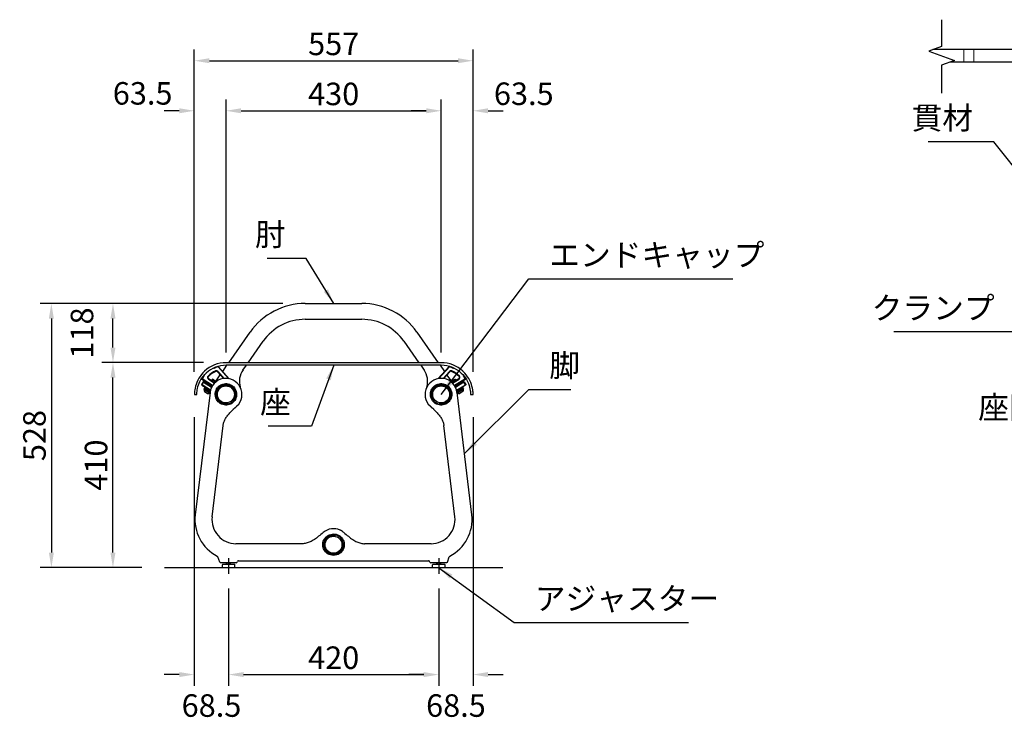
# Model space of a CAD drawing. Extents: x 0 to 6300, y 0 to 4455.
# Drawn here: x 2870 to 4837, y 1002 to 2402 of the extents above; entities that cross this region are included whole.
import ezdxf
from ezdxf.enums import TextEntityAlignment as Align

# ---------------------------------------------------------------- set-up
doc = ezdxf.new("R2010")
doc.units = 0
doc.header["$LTSCALE"] = 4.5
for name, pattern in [('CHAIN', [0.3543, 0.2362, -0.0295, 0.0591, -0.0295]), ('HIDDEN', [9.525, 6.35, -3.175]), ('HIDDEN2', [4.7625, 3.175, -1.5875])]:
    doc.linetypes.add(name, pattern=pattern)
doc.layers.get('0').update_dxf_attribs({"linetype": 'CONTINUOUS'})
doc.layers.get('DEFPOINTS').update_dxf_attribs({"linetype": 'CONTINUOUS'})
for name, color, linetype in [('P001', 131, 'CONTINUOUS'), ('P002', 181, 'CONTINUOUS'), ('P003', 231, 'CONTINUOUS'), ('P004', 41, 'CONTINUOUS'), ('P008', 241, 'CONTINUOUS'), ('P014', 61, 'CONTINUOUS'), ('P015', 111, 'CONTINUOUS'), ('P017', 211, 'CONTINUOUS'), ('P019', 71, 'CONTINUOUS'), ('P917', 215, 'CONTINUOUS'), ('P_1CENTER', 2, 'CONTINUOUS'), ('P_2DIM', 6, 'CONTINUOUS'), ('P_3TEXT', 60, 'CONTINUOUS'), ('P_7THICK', 7, 'CONTINUOUS')]:
    doc.layers.add(name, color=color, linetype=linetype)
doc.layers.add('P902（隠線）', color=135, linetype='HIDDEN', lineweight=5)
doc.styles.add('BIGFONT', font='simplex.shx', dxfattribs={"bigfont": 'bigfont.shx'})
doc.dimstyles.new('DIMBIGFONT$0', dxfattribs={"dimscale": 15, "dimtxt": 3, "dimasz": 2, "dimexe": 1.5, "dimexo": 3, "dimgap": 0.75, "dimtad": 1, "dimdec": 1, "dimdsep": 46, "dimtxsty": 'BIGFONT', "dimsah": 1, "dimcen": 0, "dimclrt": 230, "dimadec": 1, "dimazin": 2, "dimtfac": 0.6, "dimtdec": 1, "dimtofl": 0, "dimtmove": 2, "dimatfit": 3, "dimfxl": 0, "dimtvp": 1, "dimtolj": 1, "dimarcsym": 0})
doc.dimstyles.new('DIMBIGFONT$7', dxfattribs={"dimscale": 15, "dimtxt": 3, "dimasz": 2, "dimexe": 1.5, "dimexo": 3, "dimgap": 0.75, "dimtad": 1, "dimdec": 1, "dimdsep": 46, "dimtxsty": 'BIGFONT', "dimsah": 1, "dimcen": 0, "dimclrt": 230, "dimadec": 1, "dimazin": 2, "dimtfac": 0.6, "dimtdec": 1, "dimtofl": 0, "dimtmove": 0, "dimatfit": 3, "dimfxl": 0, "dimtvp": 1, "dimtolj": 1, "dimarcsym": 0})

# ---------------------------------------------------------------- blocks, each defined once
blk = doc.blocks.new('SENASI-ZA-SOKUMEN-02')
at = {"layer": 'P001'}
for p, q in [((215, 0), (-215, 0)), ((-240.4, -10.8), (-239.7, -11.6)), ((-232, -18.1), (-220.3, -31.6)), ((-231.2, -8.3), (-210.2, -31.6)), ((-219.1, -31.4), (-231.2, -17.5)), ((-230.2, -8), (-231, -7.7)), ((-208.6, -31.9), (-230.2, -8)), ((215, -5), (-215, -5)), ((230.2, -8), (208.8, -31.8)), ((210.4, -31.5), (231.2, -8.3)), ((231.2, -17.5), (219, -31.5)), ((220.2, -31.7), (232, -18.1)), ((231, -7.7), (230.2, -8)), ((239.7, -11.6), (240.4, -10.8)), ((-263.9, -32.3), (-263.7, -32.9)), ((-263.7, -32.9), (-242.5, -46.2)), ((-242, -45.4), (-263.2, -32.1)), ((-258.6, -26), (-259.3, -25.3)), ((-250.4, -33), (-238.1, -40.7)), ((-237.4, -40), (-249.9, -32.2)), ((249.9, -32.2), (236.9, -40.3)), ((237.7, -41), (250.4, -33)), ((263.2, -32.1), (241.4, -45.7)), ((242, -46.6), (263.7, -32.9)), ((259.3, -25.3), (258.6, -26)), ((263.7, -32.9), (263.9, -32.3)), ((-278.5, -63.5), (-273.5, -63.5)), ((273.5, -63.5), (278.5, -63.5))]:
    blk.add_line(p, q, dxfattribs=at)
for centre, radius, start, end in [((-215, -63.5), 63.5, 90, 132.8041), ((-215, -63.5), 58.5, 90, 132.8041), ((-215, -63.5), 51.5, 113.9197, 134.51), ((-215, -63.5), 50.5, 113.9197, 134.51), ((-215, -63.5), 57.5, 106.3865, 115.4389), ((-234.3, -20.1), 4, 40.9672, 113.9197), ((-234.3, -20.1), 3, 40.9672, 113.9197), ((215, -63.5), 63.5, 47.1959, 90), ((215, -63.5), 58.5, 47.1959, 90), ((215, -63.5), 57.5, 64.5611, 73.6135), ((234.3, -20.1), 4, 66.0803, 139.0328), ((234.3, -20.1), 3, 66.0803, 139.0328), ((215, -63.5), 50.5, 45.49, 66.0803), ((215, -63.5), 51.5, 45.49, 66.0803), ((-215, -63.5), 57.5, 139.3123, 146.9035), ((-248.3, -29.6), 4, 134.51, 237.9), ((-248.3, -29.6), 3, 134.51, 237.9), ((248.3, -29.6), 3, 302.1, 45.49), ((248.3, -29.6), 4, 302.1, 45.49), ((215, -63.5), 57.5, 33.0965, 40.6877)]:
    blk.add_arc(centre, radius, start, end, dxfattribs=at)
for points, knots in [([(-258.1, -16.9), (-262.7, -21.1), (-266.6, -26), (-269.6, -31), (-272.8, -36.5), (-275, -42.1), (-276.3, -47), (-277.7, -52.1), (-278.2, -56.3), (-278.4, -59.2), (-278.5, -62), (-278.5, -63.5), (-278.5, -63.5)], [-0.785398, -0.785398, -0.785398, -0.785398, -0.429936, -0.429936, -0.429936, -0.037167, -0.037167, -0.037167, 0.37604, 0.37604, 0.37604, 0.785398, 0.785398, 0.785398, 0.785398]), ([(278.5, -63.5), (278.5, -63.5), (278.5, -62), (278.4, -59.1), (278.2, -56.3), (277.7, -52), (276.3, -46.9), (275, -42.3), (273, -37), (270, -31.8), (267.1, -26.8), (263.3, -21.8), (258.9, -17.6), (258.6, -17.4), (258.4, -17.1), (258.1, -16.9)], [-0.785398, -0.785398, -0.785398, -0.785398, -0.374248, -0.374248, -0.374248, 0.039317, 0.039317, 0.039317, 0.412357, 0.412357, 0.412357, 0.766682, 0.766682, 0.766682, 0.785398, 0.785398, 0.785398, 0.785398]), ([(-273.5, -63.5), (-273.5, -63.5), (-273.5, -62.1), (-273.4, -59.3), (-273.2, -56.6), (-272.7, -52.5), (-271.3, -47.7), (-270.1, -43.3), (-268.1, -38.4), (-265.3, -33.6), (-262.5, -29), (-258.9, -24.5), (-254.8, -20.6)], [-0.785398, -0.785398, -0.785398, -0.785398, -0.366008, -0.366008, -0.366008, 0.05476, 0.05476, 0.05476, 0.430464, 0.430464, 0.430464, 0.785398, 0.785398, 0.785398, 0.785398]), ([(254.8, -20.6), (259, -24.5), (262.7, -29.1), (265.4, -33.8), (268.5, -39), (270.4, -44.3), (271.6, -48.8), (272.8, -53.5), (273.2, -57.4), (273.4, -59.9), (273.5, -62.3), (273.5, -63.5), (273.5, -63.5)], [-0.785398, -0.785398, -0.785398, -0.785398, -0.423072, -0.423072, -0.423072, -0.022436, -0.022436, -0.022436, 0.398196, 0.398196, 0.398196, 0.785398, 0.785398, 0.785398, 0.785398])]:
    blk.add_open_spline(points, degree=3, knots=knots, dxfattribs=at)
for points, degree in [([(-239.7, -11.6), (-239.6, -11.2), (-239.5, -10.8), (-239.4, -10.3)], 3), ([(-231.2, -8.3), (-231.1, -8), (-231, -7.7)], 2), ([(231, -7.7), (231.1, -8), (231.2, -8.3)], 2), ([(239.7, -11.6), (239.6, -11.2), (239.5, -10.8), (239.4, -10.3)], 3), ([(-263.9, -32.3), (-263.5, -32.2), (-263.2, -32.1)], 2), ([(-258.6, -26), (-259, -26), (-259.5, -26), (-259.9, -26)], 3), ([(258.6, -26), (259, -26), (259.5, -26), (259.9, -26)], 3), ([(263.2, -32.1), (263.5, -32.2), (263.9, -32.3)], 2)]:
    blk.add_open_spline(points, degree=degree, dxfattribs=at)
for points, weights in [([(-231, -7.7), (-231.4, -7.6), (-231.8, -7.5)], [1.00180077434, 1.00268376564, 1.00351684813]), ([(231.8, -7.5), (231.4, -7.6), (231, -7.7)], [1.00345837254, 1.00264000436, 1.00177170465]), ([(-264, -31.6), (-263.9, -31.9), (-263.9, -32.3)], [1.00259775681, 1.00198831784, 1.00134282942]), ([(263.9, -32.3), (263.9, -31.9), (264, -31.6)], [1.00132171232, 1.00195674311, 1.0025557126])]:
    blk.add_rational_spline(points, weights, degree=2, dxfattribs=at)
blk = doc.blocks.new('SENASI-HIJI-SOKUMEN-02')
at = {"layer": 'P003'}
for p, q in [((-56.4, 0), (56.4, 0)), ((-56.4, -31.7), (56.4, -31.7)), ((-209.4, -118.5), (-166.7, -57.4)), ((166.7, -57.4), (209.4, -118.5)), ((-170.7, -118.5), (-140.7, -75.6)), ((140.7, -75.6), (170.7, -118.5)), ((-221.5, -135.7), (-212.9, -123.5)), ((-180.9, -133), (-174.2, -123.5)), ((174.2, -123.5), (180.9, -133)), ((212.9, -123.5), (221.8, -136.2)), ((-237.3, -158.3), (-226.4, -142.6)), ((226.7, -143.1), (237.5, -158.6))]:
    blk.add_line(p, q, dxfattribs=at)
for centre, radius, start, end in [((-56.4, -134.7), 134.7, 90, 145), ((56.4, -134.7), 134.7, 35, 90), ((-56.4, -134.7), 103, 90, 145), ((56.4, -134.7), 103, 35, 90), ((-148.1, -155.9), 40, 145, 196.4019), ((148.1, -155.9), 40, 343.5981, 35)]:
    blk.add_arc(centre, radius, start, end, dxfattribs=at)
blk = doc.blocks.new('BUCH-SOKUMEN')
at = {"layer": 'P015'}
for p, q in [((3.2, -18.2), (3, -17.2)), ((3.4, -19.2), (3.2, -18.2)), ((13.4, -11.2), (14.2, -11.9)), ((14.2, -11.9), (14.9, -12.5))]:
    blk.add_line(p, q, dxfattribs=at)
for radius in [19.5, 18.5, 17.5]:
    blk.add_arc((0, 0), radius, 320, 280, dxfattribs=at)
blk = doc.blocks.new('CAP')
at = {"layer": 'P017'}
blk.add_circle((0, 0), 17, dxfattribs=at)
blk = doc.blocks.new('SENASI-KYAKU-SOKUMEN')
at = {"layer": 'P002'}
for p, q in [((-246.8, 304.3), (-276.4, 59.9)), ((276.4, 59.9), (246.8, 304.3)), ((-242.6, 55.8), (-220.5, 238.5)), ((242.6, 55.8), (220.5, 238.5)), ((-62.2, 2), (-194.9, 2)), ((194.9, 2), (62.2, 2)), ((-227.5, -34.7), (-231.3, -24.1)), ((-194.4, -36), (-225.6, -36)), ((-192.5, -34.7), (-192, -33.3)), ((-190.1, -32), (190.1, -32)), ((192.5, -34.7), (192, -33.3)), ((225.6, -36), (194.4, -36)), ((227.5, -34.7), (231.3, -24.1))]:
    blk.add_line(p, q, dxfattribs=at)
for centre, radius, start, end in [((-215, 300.5), 32, 313.5609, 173.1), ((215, 300.5), 32, 6.9, 226.4391), ((-194.9, 50), 82, 173.1, 242.9018), ((194.9, 50), 82, 297.0982, 6.9), ((-194.9, 50), 48, 173.1, 270), ((194.9, 50), 48, 270, 6.9), ((0, 0), 32, 65.9615, 129.5391), ((0, 0), 32, 50.4609, 54.0385), ((-233.2, -24.8), 2, 20, 62.9018), ((-225.6, -34), 2, 200, 270), ((-194.4, -34), 2, 270, 340), ((-190.1, -34), 2, 90, 160), ((190.1, -34), 2, 20, 90), ((194.4, -34), 2, 200, 270), ((225.6, -34), 2, 270, 340), ((233.2, -24.8), 2, 117.0982, 160)]:
    blk.add_arc(centre, radius, start, end, dxfattribs=at)
for points, knots in [([(-236.3, 303.1), (-236.8, 298.8), (-236, 294.3), (-232.2, 287.2), (-229.6, 284.3), (-223.4, 280.4), (-219.8, 279.2), (-212.4, 278.8), (-208.8, 279.6), (-202.3, 282.8), (-199.5, 285.2), (-195.4, 291.1), (-194.1, 294.6), (-193.3, 301.6), (-193.8, 305.2), (-196.4, 311.9), (-198.7, 314.9), (-204.1, 319.3), (-207.3, 320.8), (-214, 322.3), (-217.6, 322.1), (-223.9, 320.3), (-226.6, 318.8), (-231.4, 314.8), (-233.3, 312.1), (-235.5, 307.2), (-236, 305.2), (-236.3, 303.1)], [-3.141593, -3.141593, -3.141593, -3.141593, -2.538053, -2.538053, -2.017822, -2.017822, -1.500588, -1.500588, -0.988363, -0.988363, -0.491041, -0.491041, 0.010325, 0.010325, 0.500594, 0.500594, 1.008147, 1.008147, 1.484894, 1.484894, 1.975682, 1.975682, 2.397858, 2.397858, 2.850779, 2.850779, 3.141593, 3.141593, 3.141593, 3.141593]), ([(-234.4, 302.8), (-234.1, 304.7), (-233.7, 306.5), (-231.8, 310.8), (-230.1, 313.2), (-225.9, 316.9), (-223.5, 318.3), (-217.9, 320), (-214.6, 320.3), (-208.4, 319.1), (-205.5, 317.8), (-200.4, 313.8), (-198.3, 311.1), (-195.7, 304.9), (-195.3, 301.6), (-196, 295), (-197.2, 291.8), (-201.1, 286.4), (-203.7, 284.3), (-209.7, 281.4), (-213.1, 280.8), (-219.8, 281.3), (-223.1, 282.4), (-228.6, 286.2), (-230.9, 288.7), (-234.1, 295.1), (-234.8, 299), (-234.4, 302.8)], [-3.141593, -3.141593, -3.141593, -3.141593, -2.850779, -2.850779, -2.397858, -2.397858, -1.975682, -1.975682, -1.484894, -1.484894, -1.008147, -1.008147, -0.500594, -0.500594, -0.010325, -0.010325, 0.491041, 0.491041, 0.988363, 0.988363, 1.500588, 1.500588, 2.017822, 2.017822, 2.538053, 2.538053, 3.141593, 3.141593, 3.141593, 3.141593]), ([(193.7, 297.9), (194, 295.7), (194.6, 293.6), (196.4, 289.6), (197.6, 287.7), (201.6, 283.3), (204.8, 281.2), (211.9, 278.9), (215.7, 278.7), (222.9, 280.2), (226.3, 281.9), (231.8, 286.6), (233.9, 289.7), (236.4, 296.5), (236.7, 300.2), (235.6, 307.3), (234.2, 310.7), (229.9, 316.4), (227, 318.7), (220.6, 321.5), (217.1, 322.2), (210.3, 321.8), (206.9, 320.7), (201.4, 317.4), (199.2, 315.3), (195.6, 310.2), (194.4, 307.2), (193.5, 302), (193.5, 300), (193.7, 297.9)], [-3.141593, -3.141593, -3.141593, -3.141593, -2.834679, -2.834679, -2.527764, -2.527764, -2.006101, -2.006101, -1.488546, -1.488546, -0.973543, -0.973543, -0.471747, -0.471747, 0.033006, 0.033006, 0.52663, 0.52663, 1.032866, 1.032866, 1.507583, 1.507583, 1.994836, 1.994836, 2.4105, 2.4105, 2.857716, 2.857716, 3.141593, 3.141593, 3.141593, 3.141593]), ([(195.6, 298.2), (195.4, 300), (195.5, 301.9), (196.3, 306.7), (197.5, 309.6), (200.8, 314.2), (202.9, 316), (208.1, 319), (211.2, 319.9), (217.5, 320.1), (220.5, 319.4), (226.2, 316.8), (228.8, 314.6), (232.6, 309.5), (233.8, 306.6), (234.8, 300.3), (234.5, 297), (232.3, 291), (230.5, 288.2), (225.7, 283.9), (222.7, 282.3), (216.1, 280.7), (212.6, 280.8), (206.1, 282.8), (203.1, 284.7), (199.3, 288.7), (198.2, 290.4), (196.5, 294.1), (195.9, 296.1), (195.6, 298.2)], [-3.141593, -3.141593, -3.141593, -3.141593, -2.857716, -2.857716, -2.4105, -2.4105, -1.994836, -1.994836, -1.507583, -1.507583, -1.032866, -1.032866, -0.52663, -0.52663, -0.033006, -0.033006, 0.471747, 0.471747, 0.973543, 0.973543, 1.488546, 1.488546, 2.006101, 2.006101, 2.527764, 2.527764, 2.834679, 2.834679, 3.141593, 3.141593, 3.141593, 3.141593]), ([(-196.1, 274.4), (-195.9, 274.6), (-195.7, 274.8), (-195.3, 275.1), (-195.1, 275.3), (-194.6, 275.7), (-194.4, 275.9), (-194, 276.3), (-193.8, 276.5), (-193.4, 276.9), (-193.2, 277.1), (-192.9, 277.3)], [5.8199295, 5.8199295, 5.8199295, 5.8199295, 5.9016203, 5.9016203, 5.983311, 5.983311, 6.0650018, 6.0650018, 6.1466925, 6.1466925, 6.2283833, 6.2283833, 6.2283833, 6.2283833]), ([(192.9, 277.3), (193.2, 277.1), (193.4, 276.9), (193.8, 276.5), (194, 276.3), (194.4, 275.9), (194.6, 275.7), (195.1, 275.3), (195.3, 275.1), (195.7, 274.8), (195.9, 274.6), (196.1, 274.4)], [-0.0022579, -0.0022579, -0.0022579, -0.0022579, 0.0794329, 0.0794329, 0.1611236, 0.1611236, 0.2428144, 0.2428144, 0.3245051, 0.3245051, 0.4061959, 0.4061959, 0.4061959, 0.4061959]), ([(-220.5, 238.5), (-220.3, 240.5), (-219.8, 242.6), (-218.4, 246.7), (-217.6, 248.8), (-215.3, 252.9), (-214, 255), (-210.9, 259.2), (-209.2, 261.3), (-205.4, 265.4), (-203.3, 267.5), (-201.1, 269.7)], [0, 0, 0, 0, 1.021962, 1.021962, 2.043924, 2.043924, 3.065885, 3.065885, 4.087847, 4.087847, 5.109809, 5.109809, 5.109809, 5.109809]), ([(-201.1, 269.7), (-201.1, 269.7), (-201.1, 269.7), (-201.1, 269.7), (-201, 269.8), (-200.8, 270), (-200.6, 270.2), (-200.2, 270.7), (-200, 271), (-199.7, 271.3)], [-0.3915081, -0.3915081, -0.3915081, -0.3915081, -0.3893768, -0.3893768, -0.264851, -0.264851, -0.1320309, -0.1320309, 0, 0, 0, 0]), ([(-199.7, 271.3), (-199.5, 271.6), (-199.2, 271.8), (-198.6, 272.4), (-198.3, 272.7), (-197.6, 273.2), (-197.3, 273.5), (-196.9, 273.8), (-196.7, 274), (-196.5, 274.1), (-196.5, 274.1), (-196.5, 274.1), (-196.4, 274.1)], [-0.4783866, -0.4783866, -0.4783866, -0.4783866, -0.3608443, -0.3608443, -0.234197, -0.234197, -0.1003293, -0.1003293, 0, 0, 0, 0.0235964, 0.0235964, 0.0235964, 0.0235964]), ([(-196.4, 274.1), (-196.3, 274.2), (-196.2, 274.3), (-196.1, 274.4), (-196.1, 274.4), (-196.1, 274.4)], [-0.3388853, -0.3388853, -0.3388853, -0.3388853, -0.229598, -0.229598, -0.1694109, -0.1694109, -0.1694109, -0.1694109]), ([(196.1, 274.4), (196.1, 274.4), (196.1, 274.4), (196.2, 274.3), (196.3, 274.2), (196.4, 274.1)], [-0.1694911, -0.1694911, -0.1694911, -0.1694911, -0.1039523, -0.1039523, 0, 0, 0, 0]), ([(196.4, 274.1), (196.5, 274.1), (196.6, 274), (196.9, 273.8), (197.1, 273.6), (197.7, 273.2), (198, 272.9), (198.7, 272.3), (199, 272), (199.5, 271.6), (199.6, 271.4), (199.7, 271.3)], [0.6528332, 0.6528332, 0.6528332, 0.6528332, 0.715254, 0.715254, 0.8261034, 0.8261034, 0.9597429, 0.9597429, 1.0971017, 1.0971017, 1.1556662, 1.1556662, 1.1556662, 1.1556662]), ([(199.7, 271.3), (199.9, 271), (200.1, 270.8), (200.5, 270.4), (200.6, 270.2), (200.9, 269.9), (201, 269.8), (201, 269.7), (201.1, 269.7), (201.1, 269.7)], [-0.7826649, -0.7826649, -0.7826649, -0.7826649, -0.6719271, -0.6719271, -0.5678545, -0.5678545, -0.4453598, -0.4453598, -0.3913907, -0.3913907, -0.3913907, -0.3913907]), ([(201.1, 269.7), (203.3, 267.5), (205.4, 265.4), (209.2, 261.3), (210.9, 259.2), (214, 255), (215.3, 252.9), (217.5, 248.8), (218.4, 246.7), (219.8, 242.6), (220.3, 240.5), (220.5, 238.5)], [1.116316, 1.116316, 1.116316, 1.116316, 2.138615, 2.138615, 3.160913, 3.160913, 4.183211, 4.183211, 5.20551, 5.20551, 6.227808, 6.227808, 6.227808, 6.227808]), ([(-20.4, 24.7), (-23.9, 21.8), (-26.9, 19.2), (-32.7, 14.4), (-35.5, 12.3), (-41.1, 8.6), (-43.8, 7), (-49.2, 4.5), (-51.9, 3.6), (-57.2, 2.3), (-59.7, 2), (-62.2, 2)], [-0.002258, -0.002258, -0.002258, -0.002258, 1.243755, 1.243755, 2.489768, 2.489768, 3.735782, 3.735782, 4.981795, 4.981795, 6.227808, 6.227808, 6.227808, 6.227808]), ([(0, -21.4), (4.3, -21.4), (8.7, -20.1), (15.3, -15.5), (17.8, -12.6), (21, -5.9), (21.7, -2.2), (21.2, 5.1), (20, 8.7), (16, 14.7), (13.3, 17.2), (7, 20.6), (3.4, 21.5), (-3.7, 21.4), (-7.3, 20.5), (-13.5, 17), (-16.3, 14.5), (-20, 8.5), (-21.1, 5.2), (-21.7, -1.7), (-21.1, -5.2), (-18.6, -11.2), (-16.8, -13.7), (-12.2, -18), (-9.3, -19.6), (-4.2, -21.1), (-2.1, -21.4), (0, -21.4)], [-3.141593, -3.141593, -3.141593, -3.141593, -2.538053, -2.538053, -2.017822, -2.017822, -1.500588, -1.500588, -0.988363, -0.988363, -0.491041, -0.491041, 0.010325, 0.010325, 0.500594, 0.500594, 1.008147, 1.008147, 1.484894, 1.484894, 1.975682, 1.975682, 2.397858, 2.397858, 2.850779, 2.850779, 3.141593, 3.141593, 3.141593, 3.141593]), ([(18.8, 25.9), (18.8, 25.9), (18.8, 25.9), (18.8, 25.9), (18.7, 26), (18.5, 26.1), (18.3, 26.3), (17.9, 26.5), (17.6, 26.7), (17.2, 27), (17, 27.1), (16.7, 27.3), (16.5, 27.4), (16.3, 27.5), (16.2, 27.6), (16, 27.7), (15.9, 27.7), (15.7, 27.9), (15.6, 27.9), (15.2, 28.1), (15, 28.2), (14.5, 28.5), (14.2, 28.7), (13.6, 28.9), (13.4, 29), (13.1, 29.2), (13, 29.2), (13, 29.2)], [-1.570271, -1.570271, -1.570271, -1.570271, -1.560096, -1.560096, -1.436694, -1.436694, -1.321119, -1.321119, -1.214476, -1.214476, -1.148444, -1.148444, -1.092363, -1.092363, -1.056721, -1.056721, -1.024381, -1.024381, -0.983842, -0.983842, -0.907785, -0.907785, -0.782569, -0.782569, -0.65246, -0.65246, -0.523367, -0.523367, -0.523367, -0.523367]), ([(20.4, 24.7), (23.9, 21.8), (26.9, 19.2), (32.7, 14.4), (35.5, 12.3), (41.1, 8.6), (43.8, 7), (49.2, 4.5), (51.9, 3.6), (57.2, 2.3), (59.7, 2), (62.2, 2)], [-0.002258, -0.002258, -0.002258, -0.002258, 1.243755, 1.243755, 2.489768, 2.489768, 3.735782, 3.735782, 4.981795, 4.981795, 6.227808, 6.227808, 6.227808, 6.227808]), ([(0, -19.5), (-1.8, -19.5), (-3.7, -19.2), (-8.2, -17.9), (-10.8, -16.5), (-15, -12.8), (-16.6, -10.6), (-19.1, -5.2), (-19.7, -2), (-19.3, 4.3), (-18.3, 7.4), (-15, 12.9), (-12.5, 15.3), (-6.7, 18.6), (-3.5, 19.5), (3.1, 19.5), (6.5, 18.7), (12.3, 15.5), (14.8, 13.2), (18.3, 7.5), (19.3, 4.2), (19.6, -2.5), (18.9, -5.9), (15.9, -11.8), (13.6, -14.4), (7.6, -18.3), (3.8, -19.5), (0, -19.5)], [-3.141593, -3.141593, -3.141593, -3.141593, -2.850779, -2.850779, -2.397858, -2.397858, -1.975682, -1.975682, -1.484894, -1.484894, -1.008147, -1.008147, -0.500594, -0.500594, -0.010325, -0.010325, 0.491041, 0.491041, 0.988363, 0.988363, 1.500588, 1.500588, 2.017822, 2.017822, 2.538053, 2.538053, 3.141593, 3.141593, 3.141593, 3.141593])]:
    blk.add_open_spline(points, degree=3, knots=knots, dxfattribs=at)
blk = doc.blocks.new('A$C353F4F95')
at = {"layer": 'P001'}
for p, q in [((-0.43, 66.23), (-60.78, 66.23)), ((-0.43, 61.23), (-53.91, 61.23)), ((14.8, 58.27), (-20.81, 18.74)), ((15.62, 58.52), (14.8, 58.27)), ((3.02, 32.51), (16.57, 48.11)), ((16.19, 13.15), (48.28, 33.28)), ((34.47, 34.06), (18.03, 23.75)), ((48.28, 33.28), (48.44, 33.97)), ((58.07, 2.73), (63.07, 2.73)), ((-24.48, -0.78), (-20.85, -0.27))]:
    blk.add_line(p, q, dxfattribs=at)
for centre, radius, start, end in [((-0.43, 2.73), 63.5, 47.1959, 90), ((-0.43, 2.73), 58.5, 47.1959, 90), ((18.83, 46.15), 3, 66.0803, 139.0328), ((-0.43, 2.73), 50.5, 45.49, 66.0803), ((32.87, 36.6), 3, 302.1, 45.49), ((5.29, 30.55), 3, 139.0328, 260.1804), ((0, 0), 28, 57.9895, 80.1804), ((16.43, 26.29), 3, 237.9895, 302.1), ((0, 0), 20, 41.793, 178.0367), ((0, 0), 28, 137.998, 174.9824), ((15.66, 14), 1, 221.793, 302.1), ((-24.9, 2.19), 3, 174.9824, 278.0328), ((-20.99, 0.72), 1, 278.0328, 358.0367)]:
    blk.add_arc(centre, radius, start, end, dxfattribs=at)
for points, weights in [([(16.41, 58.75), (16.01, 58.63), (15.62, 58.52)], [1.00345837254, 1.00264000436, 1.00177170465]), ([(48.44, 33.97), (48.51, 34.31), (48.59, 34.65)], [1.00132171232, 1.00195674311, 1.0025557126])]:
    blk.add_rational_spline(points, weights, degree=2, dxfattribs=at)
for points, knots in [([(63.07, 2.73), (63.07, 2.73), (63.12, 4.22), (62.92, 7.08), (62.73, 9.96), (62.25, 14.22), (60.86, 19.33), (59.61, 23.94), (57.6, 29.23), (54.57, 34.47), (51.69, 39.45), (47.9, 44.38), (43.43, 48.64), (43.2, 48.87), (42.96, 49.09), (42.72, 49.31)], [-0.785398, -0.785398, -0.785398, -0.785398, -0.374248, -0.374248, -0.374248, 0.039317, 0.039317, 0.039317, 0.412357, 0.412357, 0.412357, 0.766682, 0.766682, 0.766682, 0.785398, 0.785398, 0.785398, 0.785398]), ([(39.32, 45.65), (43.59, 41.69), (47.24, 37.08), (50, 32.39), (53.05, 27.2), (55.02, 21.95), (56.19, 17.45), (57.42, 12.73), (57.81, 8.84), (57.96, 6.29), (58.11, 3.95), (58.07, 2.73), (58.07, 2.73)], [-0.785398, -0.785398, -0.785398, -0.785398, -0.423072, -0.423072, -0.423072, -0.022436, -0.022436, -0.022436, 0.398196, 0.398196, 0.398196, 0.785398, 0.785398, 0.785398, 0.785398])]:
    blk.add_open_spline(points, degree=3, knots=knots, dxfattribs=at)
at = {"layer": 'P902（隠線）', "linetype": 'HIDDEN2', "ltscale": 0.5}
for p, q in [((-48.43, 66.23), (-48.43, 61.23)), ((-44.43, 66.23), (-44.43, 61.23)), ((-22.43, 66.23), (-22.43, 61.23)), ((-18.43, 66.23), (-18.43, 61.23)), ((28.56, 30.35), (32.81, 23.58)), ((22.93, 26.82), (27.18, 20.04))]:
    blk.add_line(p, q, dxfattribs=at)
at = {"layer": 'P_1CENTER', "linetype": 'Continuous'}
blk.add_lwpolyline([(-57.34, 78.19), (-57.34, 67.48), (-62.5, 65.6), (-52.19, 61.85), (-57.34, 59.98), (-57.34, 48.79)], dxfattribs=at)
blk = doc.blocks.new('*D23')
at = {"layer": 'DEFPOINTS', "color": 0}
for p in [(3056, 1717.2), (3281.8, 1717.2), (3158.7, 1307.2)]:
    blk.add_point(p, dxfattribs=at)
at = {"layer": 'P_2DIM', "color": 0, "lineweight": -2}
for p, q in [((3236.8, 1717.2), (3033.5, 1717.2)), ((3056, 1337.2), (3056, 1687.2)), ((3113.7, 1307.2), (3033.5, 1307.2))]:
    blk.add_line(p, q, dxfattribs=at)
at = {"layer": 'P_2DIM', "color": 0}
for points in [[(3051, 1687.2), (3061, 1687.2), (3056, 1717.2)], [(3051, 1337.2), (3061, 1337.2), (3056, 1307.2)]]:
    blk.add_solid(points, dxfattribs=at)
at = {"layer": 'P_2DIM', "color": 230, "insert": (3022.2, 1512.2), "char_height": 45, "attachment_point": 5, "rotation": 90, "style": 'BIGFONT'}
blk.add_mtext('\\A1;410', dxfattribs=at)
blk = doc.blocks.new('*D24')
at = {"layer": 'DEFPOINTS', "color": 0}
for p in [(3440.4, 1835.2), (2932.9, 1307.2), (3158.7, 1307.2)]:
    blk.add_point(p, dxfattribs=at)
at = {"layer": 'P_2DIM', "color": 0, "lineweight": -2}
for p, q in [((3395.4, 1835.2), (2910.4, 1835.2)), ((2932.9, 1805.2), (2932.9, 1337.2)), ((3113.7, 1307.2), (2910.4, 1307.2))]:
    blk.add_line(p, q, dxfattribs=at)
at = {"layer": 'P_2DIM', "color": 0}
for points in [[(2927.9, 1805.2), (2937.9, 1805.2), (2932.9, 1835.2)], [(2927.9, 1337.2), (2937.9, 1337.2), (2932.9, 1307.2)]]:
    blk.add_solid(points, dxfattribs=at)
at = {"layer": 'P_2DIM', "color": 230, "insert": (2899.1, 1571.2), "char_height": 45, "attachment_point": 5, "rotation": 90, "style": 'BIGFONT'}
blk.add_mtext('\\A1;528', dxfattribs=at)
blk = doc.blocks.new('*D25')
at = {"layer": 'DEFPOINTS', "color": 0}
for p in [(3056, 1835.2), (3440.4, 1835.2), (3281.8, 1717.2)]:
    blk.add_point(p, dxfattribs=at)
at = {"layer": 'P_2DIM', "color": 0, "lineweight": -2}
for p, q in [((3395.4, 1835.2), (3033.5, 1835.2)), ((3056, 1747.2), (3056, 1805.2)), ((3236.8, 1717.2), (3033.5, 1717.2))]:
    blk.add_line(p, q, dxfattribs=at)
at = {"layer": 'P_2DIM', "color": 0}
for points in [[(3051, 1805.2), (3061, 1805.2), (3056, 1835.2)], [(3051, 1747.2), (3061, 1747.2), (3056, 1717.2)]]:
    blk.add_solid(points, dxfattribs=at)
at = {"layer": 'P_2DIM', "color": 230, "insert": (2994.1, 1776.2), "char_height": 45, "attachment_point": 5, "rotation": 90, "style": 'BIGFONT'}
blk.add_mtext('\\A1;118', dxfattribs=at)
blk = doc.blocks.new('*D27')
at = {"layer": 'DEFPOINTS', "color": 0}
for p in [(3287.1, 1310.5), (3707.1, 1310.5), (3707.1, 1093.5)]:
    blk.add_point(p, dxfattribs=at)
at = {"layer": 'P_2DIM', "color": 0, "lineweight": -2}
for p, q in [((3287.1, 1265.5), (3287.1, 1071)), ((3707.1, 1265.5), (3707.1, 1071)), ((3317.1, 1093.5), (3677.1, 1093.5))]:
    blk.add_line(p, q, dxfattribs=at)
at = {"layer": 'P_2DIM', "color": 0}
for points in [[(3317.1, 1098.5), (3317.1, 1088.5), (3287.1, 1093.5)], [(3677.1, 1098.5), (3677.1, 1088.5), (3707.1, 1093.5)]]:
    blk.add_solid(points, dxfattribs=at)
at = {"layer": 'P_2DIM', "color": 230, "insert": (3497.1, 1127.2), "char_height": 45, "attachment_point": 5, "style": 'BIGFONT'}
blk.add_mtext('\\A1;420', dxfattribs=at)
blk = doc.blocks.new('*D28')
at = {"layer": 'DEFPOINTS', "color": 0}
for p in [(3218.6, 1653.3), (3287.1, 1310.5), (3287.1, 1093.5)]:
    blk.add_point(p, dxfattribs=at)
at = {"layer": 'P_2DIM', "color": 0, "lineweight": -2}
for p, q in [((3218.6, 1608.3), (3218.6, 1071)), ((3287.1, 1265.5), (3287.1, 1071)), ((3188.6, 1093.5), (3158.6, 1093.5)), ((3317.1, 1093.5), (3347.1, 1093.5))]:
    blk.add_line(p, q, dxfattribs=at)
at = {"layer": 'P_2DIM', "color": 0}
for points in [[(3188.6, 1098.5), (3188.6, 1088.5), (3218.6, 1093.5)], [(3317.1, 1098.5), (3317.1, 1088.5), (3287.1, 1093.5)]]:
    blk.add_solid(points, dxfattribs=at)
at = {"layer": 'P_2DIM', "color": 230, "insert": (3252.9, 1031.6), "char_height": 45, "attachment_point": 5, "style": 'BIGFONT'}
blk.add_mtext('\\A1;68.5', dxfattribs=at)
blk = doc.blocks.new('*D29')
at = {"layer": 'DEFPOINTS', "color": 0}
for p in [(3775.6, 1653.3), (3707.1, 1310.5), (3775.6, 1093.5)]:
    blk.add_point(p, dxfattribs=at)
at = {"layer": 'P_2DIM', "color": 0, "lineweight": -2}
for p, q in [((3775.6, 1608.3), (3775.6, 1071)), ((3707.1, 1265.5), (3707.1, 1071)), ((3677.1, 1093.5), (3647.1, 1093.5)), ((3805.6, 1093.5), (3835.6, 1093.5))]:
    blk.add_line(p, q, dxfattribs=at)
at = {"layer": 'P_2DIM', "color": 0}
for points in [[(3677.1, 1098.5), (3677.1, 1088.5), (3707.1, 1093.5)], [(3805.6, 1098.5), (3805.6, 1088.5), (3775.6, 1093.5)]]:
    blk.add_solid(points, dxfattribs=at)
at = {"layer": 'P_2DIM', "color": 230, "insert": (3741.4, 1031.6), "char_height": 45, "attachment_point": 5, "style": 'BIGFONT'}
blk.add_mtext('\\A1;68.5', dxfattribs=at)
blk = doc.blocks.new('*D30')
at = {"layer": 'DEFPOINTS', "color": 0}
for p in [(3775.6, 2320.4), (3218.6, 1653.3), (3775.6, 1653.3)]:
    blk.add_point(p, dxfattribs=at)
at = {"layer": 'P_2DIM', "color": 0, "lineweight": -2}
for p, q in [((3218.6, 1698.3), (3218.6, 2342.9)), ((3775.6, 1698.3), (3775.6, 2342.9)), ((3248.6, 2320.4), (3745.6, 2320.4))]:
    blk.add_line(p, q, dxfattribs=at)
at = {"layer": 'P_2DIM', "color": 0}
for points in [[(3248.6, 2325.4), (3248.6, 2315.4), (3218.6, 2320.4)], [(3745.6, 2325.4), (3745.6, 2315.4), (3775.6, 2320.4)]]:
    blk.add_solid(points, dxfattribs=at)
at = {"layer": 'P_2DIM', "color": 230, "insert": (3497.1, 2354.1), "char_height": 45, "attachment_point": 5, "style": 'BIGFONT'}
blk.add_mtext('\\A1;557', dxfattribs=at)
blk = doc.blocks.new('*D31')
at = {"layer": 'DEFPOINTS', "color": 0}
for p in [(3712.1, 2220.4), (3282.1, 1692.2), (3712.1, 1692.2)]:
    blk.add_point(p, dxfattribs=at)
at = {"layer": 'P_2DIM', "color": 0, "lineweight": -2}
for p, q in [((3282.1, 1737.2), (3282.1, 2242.9)), ((3712.1, 1737.2), (3712.1, 2242.9)), ((3312.1, 2220.4), (3682.1, 2220.4))]:
    blk.add_line(p, q, dxfattribs=at)
at = {"layer": 'P_2DIM', "color": 0}
for points in [[(3312.1, 2225.4), (3312.1, 2215.4), (3282.1, 2220.4)], [(3682.1, 2225.4), (3682.1, 2215.4), (3712.1, 2220.4)]]:
    blk.add_solid(points, dxfattribs=at)
at = {"layer": 'P_2DIM', "color": 230, "insert": (3497.1, 2254.1), "char_height": 45, "attachment_point": 5, "style": 'BIGFONT'}
blk.add_mtext('\\A1;430', dxfattribs=at)
blk = doc.blocks.new('AJASUTA-')
at = {"layer": 'P014'}
for p, q in [((-12.5, 1), (-12.5, 5.8)), ((-11.5, 6.8), (11.5, 6.8)), ((11.5, 0), (-11.5, 0)), ((12.5, 1), (12.5, 5.8))]:
    blk.add_line(p, q, dxfattribs=at)
at = {"layer": 'P014', "ltscale": 0.050259}
blk.add_line((-4, 6.8), (-4, 10), dxfattribs=at)
at = {"layer": 'P014', "ltscale": 0.0619}
blk.add_line((-3.256, 10), (-3.256, 6.8), dxfattribs=at)
at = {"layer": 'P014', "ltscale": 0.052238}
blk.add_line((3.256, 6.8), (3.256, 10), dxfattribs=at)
at = {"layer": 'P014', "ltscale": 0.051215}
blk.add_line((4, 6.8), (4, 10), dxfattribs=at)
at = {"layer": 'P014'}
for centre, start, end in [((-11.5, 5.8), 90, 180), ((-11.5, 1), 180, 270), ((11.5, 5.8), 0, 90), ((11.5, 1), 270, 0)]:
    blk.add_arc(centre, 1, start, end, dxfattribs=at)
blk = doc.blocks.new('*D32')
at = {"layer": 'DEFPOINTS', "color": 0}
for p in [(3775.6, 2220.4), (3712.1, 1692.2), (3775.6, 1653.3)]:
    blk.add_point(p, dxfattribs=at)
at = {"layer": 'P_2DIM', "color": 0, "lineweight": -2}
for p, q in [((3712.1, 1737.2), (3712.1, 2242.9)), ((3775.6, 1698.3), (3775.6, 2242.9)), ((3682.1, 2220.4), (3652.1, 2220.4)), ((3805.6, 2220.4), (3835.6, 2220.4))]:
    blk.add_line(p, q, dxfattribs=at)
at = {"layer": 'P_2DIM', "color": 0}
for points in [[(3682.1, 2225.4), (3682.1, 2215.4), (3712.1, 2220.4)], [(3805.6, 2225.4), (3805.6, 2215.4), (3775.6, 2220.4)]]:
    blk.add_solid(points, dxfattribs=at)
at = {"layer": 'P_2DIM', "color": 230, "insert": (3877, 2254.4), "char_height": 45, "attachment_point": 5, "style": 'BIGFONT'}
blk.add_mtext('\\A1;63.5', dxfattribs=at)
blk = doc.blocks.new('*D33')
at = {"layer": 'DEFPOINTS', "color": 0}
for p in [(3282.1, 2220.4), (3282.1, 1692.2), (3218.6, 1653.3)]:
    blk.add_point(p, dxfattribs=at)
at = {"layer": 'P_2DIM', "color": 0, "lineweight": -2}
for p, q in [((3218.6, 1698.3), (3218.6, 2242.9)), ((3282.1, 1737.2), (3282.1, 2242.9)), ((3188.6, 2220.4), (3158.6, 2220.4)), ((3312.1, 2220.4), (3342.1, 2220.4))]:
    blk.add_line(p, q, dxfattribs=at)
at = {"layer": 'P_2DIM', "color": 0}
for points in [[(3188.6, 2225.4), (3188.6, 2215.4), (3218.6, 2220.4)], [(3312.1, 2225.4), (3312.1, 2215.4), (3282.1, 2220.4)]]:
    blk.add_solid(points, dxfattribs=at)
at = {"layer": 'P_2DIM', "color": 230, "insert": (3115.3, 2255.2), "char_height": 45, "attachment_point": 5, "style": 'BIGFONT'}
blk.add_mtext('\\A1;63.5', dxfattribs=at)

msp = doc.modelspace()

# ---------------------------------------------------------------- linework, layer by layer
at = {"layer": 'P004'}
for p, q in [((3236.32, 1678.4), (3233.13, 1673.31)), ((3233.13, 1673.31), (3233.29, 1672.62)), ((3233.29, 1672.62), (3233.98, 1672.78)), ((3233.29, 1672.62), (3233.45, 1671.94)), ((3233.98, 1672.78), (3237.16, 1677.87)), ((3250.94, 1662.16), (3233.98, 1672.78)), ((3237, 1678.56), (3236.32, 1678.4)), ((3237.69, 1678.71), (3237, 1678.56)), ((3237.16, 1677.87), (3237, 1678.56)), ((3237.16, 1677.87), (3253.14, 1667.86)), ((3253.6, 1668.75), (3237.69, 1678.71)), ((3740.11, 1668.4), (3756.58, 1678.71)), ((3757.11, 1677.87), (3740.56, 1667.5)), ((3742.69, 1661.75), (3760.29, 1672.78)), ((3756.58, 1678.71), (3757.27, 1678.56)), ((3757.11, 1677.87), (3757.27, 1678.56)), ((3760.29, 1672.78), (3757.11, 1677.87)), ((3757.27, 1678.56), (3757.96, 1678.4)), ((3757.96, 1678.4), (3761.14, 1673.31)), ((3760.98, 1672.62), (3760.29, 1672.78)), ((3760.98, 1672.62), (3760.82, 1671.94)), ((3761.14, 1673.31), (3760.98, 1672.62)), ((3233.45, 1671.94), (3250.67, 1661.14)), ((3760.82, 1671.94), (3742.94, 1660.73))]:
    msp.add_line(p, q, dxfattribs=at)
at = {"layer": 'P019'}
for p, q in [((3249.02, 1674.05), (3247.92, 1672.31)), ((3255.07, 1683.65), (3253.28, 1680.82)), ((3260.73, 1679.14), (3253.97, 1683.4)), ((3260.48, 1680.24), (3258.71, 1677.42)), ((3733.54, 1679.14), (3740.31, 1683.4)), ((3733.79, 1680.24), (3735.56, 1677.42)), ((3739.2, 1683.65), (3740.99, 1680.82)), ((3745.25, 1674.05), (3746.35, 1672.31)), ((3237.96, 1663.62), (3238.53, 1664.52)), ((3237.96, 1663.62), (3249.81, 1656.16)), ((3238.53, 1664.52), (3249.98, 1657.31)), ((3239.01, 1659.02), (3245.21, 1655.11)), ((3244.45, 1660.79), (3244.54, 1663.1)), ((3245.52, 1662.48), (3245.43, 1660.18)), ((3249.81, 1656.16), (3249.85, 1656.22)), ((3254.44, 1670.65), (3253.35, 1668.91)), ((3739.83, 1670.65), (3740.92, 1668.91)), ((3755.74, 1664.52), (3743.89, 1657.06)), ((3744.46, 1656.16), (3743.89, 1657.06)), ((3756.31, 1663.62), (3744.46, 1656.16)), ((3748.75, 1662.48), (3748.84, 1660.18)), ((3755.26, 1659.02), (3749.06, 1655.11)), ((3749.82, 1660.79), (3749.73, 1663.1)), ((3756.31, 1663.62), (3755.74, 1664.52))]:
    msp.add_line(p, q, dxfattribs=at)
for points in [[(3248.34, 1674.47), (3247.25, 1672.73)], [(3259.38, 1676.99), (3260.73, 1679.14), (3260.48, 1680.24), (3255.07, 1683.65), (3253.97, 1683.4), (3252.61, 1681.24)], [(3734.89, 1676.99), (3733.54, 1679.14), (3733.79, 1680.24), (3739.2, 1683.65), (3740.31, 1683.4), (3741.66, 1681.24)], [(3745.93, 1674.47), (3747.02, 1672.73)], [(3250.31, 1659.47), (3239, 1666.59), (3237.94, 1664.89), (3249.98, 1657.31)], [(3250.67, 1661.13), (3239.81, 1667.97), (3238.96, 1666.61), (3250.31, 1659.47)], [(3740.25, 1668.48), (3739.15, 1670.22)], [(3742.95, 1660.72), (3754.46, 1667.97), (3755.31, 1666.61), (3743.28, 1659.04)], [(3743.28, 1659.04), (3755.27, 1666.59), (3756.33, 1664.89), (3743.59, 1656.87)]]:
    msp.add_lwpolyline(points, dxfattribs=at)
for centre, start, end in [((3243.99, 1662.57), 170.1519, 215.44527), ((3246.26, 1661.14), 260.15189, 305.44526), ((3748.01, 1661.14), 234.55474, 279.84811), ((3750.28, 1662.57), 324.55473, 9.8481)]:
    msp.add_arc(centre, 6.12, start, end, dxfattribs=at)
at = {"layer": 'P_1CENTER', "linetype": 'CHAIN', "ltscale": 11.929045}
for p, q in [((3287.15, 1326.49), (3287.15, 1294.58)), ((3707.15, 1326.49), (3707.15, 1294.58))]:
    msp.add_line(p, q, dxfattribs=at)
at = {"layer": 'P_1CENTER', "linetype": 'Continuous'}
msp.add_lwpolyline([(4711.94, 2402.46), (4711.94, 2348.9), (4686.18, 2339.52), (4737.7, 2320.77), (4711.94, 2311.4), (4711.94, 2255.49)], dxfattribs=at)
at = {"layer": 'P_7THICK'}
msp.add_line((3835.05, 1307.16), (3158.73, 1307.16), dxfattribs=at)

# ---------------------------------------------------------------- block references
at = {"xscale": 5, "yscale": 5, "zscale": 5}
msp.add_blockref('A$C353F4F95', (4998.66, 2011.52), dxfattribs=at)
at = {"layer": 'P001'}
msp.add_blockref('SENASI-ZA-SOKUMEN-02', (3497.14, 1716.78), dxfattribs=at)
at = {"layer": 'P002'}
msp.add_blockref('SENASI-KYAKU-SOKUMEN', (3496.76, 1353.05), dxfattribs=at)
at = {"layer": 'P003'}
msp.add_blockref('SENASI-HIJI-SOKUMEN-02', (3496.76, 1835.25), dxfattribs=at)
at = {"layer": 'P008'}
msp.add_blockref('BUCH-SOKUMEN', (3281.76, 1653.55), dxfattribs=at)
for p, rotation in [((3711.76, 1653.55), 300.0033623523379), ((3496.76, 1353.05), 119.9999999999966)]:
    msp.add_blockref('BUCH-SOKUMEN', p, dxfattribs=dict(at, rotation=rotation))
at = {"layer": 'P014'}
for p in [(3287.15, 1307.16), (3707.15, 1307.16)]:
    msp.add_blockref('AJASUTA-', p, dxfattribs=at)
at = {"layer": 'P917'}
for p in [(3281.76, 1653.55), (3711.75, 1653.55), (3496.76, 1353.05)]:
    msp.add_blockref('CAP', p, dxfattribs=at)

# ---------------------------------------------------------------- texts
at = {"layer": 'P_3TEXT', "style": 'BIGFONT'}
msp.add_text('座固定詳細図 S=1/3', height=45, dxfattribs=at).set_placement((5057.68, 1621.84), align=Align.MIDDLE)
at = {"layer": 'P_3TEXT', "color": 230, "char_height": 45, "style": 'BIGFONT'}
for s, insert, attachment_point in [('貫材', (4774.86, 2169.55), 9), ('肘', (3401.16, 1936.6), 9), ('エンドキャップ', (3928.07, 1895.71), 7), ('クランプ', (4817.89, 1789.79), 9), ('脚', (3928.07, 1674.77), 7), ('座', (3411.45, 1601.5), 9), ('アジャスター', (3899.1, 1208.79), 7)]:
    msp.add_mtext(s, dxfattribs=dict(at, insert=insert, attachment_point=attachment_point))

# ---------------------------------------------------------------- dimensions: what is measured, and where the dimension line sits
at = {"layer": 'P_2DIM'}
dim = msp.add_linear_dim(base=(3775.64, 2320.39), p1=(3218.65, 1653.28), p2=(3775.64, 1653.28), dimstyle='DIMBIGFONT$0', dxfattribs=at)
dim.commit()
dim.dimension.update_dxf_attribs({"geometry": '*D30', "text_midpoint": (3497.14, 2354.14)})
for base, p1, p2, picture, middle in [((3282.15, 2220.39), (3218.65, 1653.28), (3282.15, 1692.16), '*D33', (3115.27, 2255.21)), ((3775.64, 2220.39), (3712.15, 1692.16), (3775.64, 1653.28), '*D32', (3877.04, 2254.36)), ((3287.15, 1093.49), (3218.65, 1653.28), (3287.15, 1310.53), '*D28', (3252.9, 1031.61)), ((3775.64, 1093.49), (3707.15, 1310.53), (3775.64, 1653.28), '*D29', (3741.4, 1031.61))]:
    dim = msp.add_linear_dim(base=base, p1=p1, p2=p2, dimstyle='DIMBIGFONT$0', dxfattribs=at)
    dim.commit()
    dim.dimension.update_dxf_attribs({"geometry": picture, "text_midpoint": middle, "dimtype": 160})
for base, p1, p2, picture, middle in [((3712.15, 2220.39), (3282.15, 1692.16), (3712.15, 1692.16), '*D31', (3497.15, 2220.39)), ((3707.15, 1093.49), (3287.15, 1310.53), (3707.15, 1310.53), '*D27', (3497.15, 1093.49))]:
    dim = msp.add_linear_dim(base=base, p1=p1, p2=p2, dimstyle='DIMBIGFONT$0', override={"dimtmove": 0}, dxfattribs=at)
    dim.commit()
    dim.dimension.update_dxf_attribs({"geometry": picture, "text_midpoint": middle, "dimtype": 160})
for base, p1, p2, picture, middle in [((2932.88, 1307.16), (3440.41, 1835.25), (3158.73, 1307.16), '*D24', (2899.13, 1571.21)), ((3056, 1835.25), (3281.76, 1717.16), (3440.41, 1835.25), '*D25', (2994.12, 1776.21))]:
    dim = msp.add_linear_dim(base=base, p1=p1, p2=p2, angle=90, dimstyle='DIMBIGFONT$0', override={"dimdec": 0}, dxfattribs=at)
    dim.commit()
    dim.dimension.update_dxf_attribs({"geometry": picture, "text_midpoint": middle})
dim = msp.add_linear_dim(base=(3056, 1717.16), p1=(3158.73, 1307.16), p2=(3281.76, 1717.16), angle=90, dimstyle='DIMBIGFONT$0', dxfattribs=at)
dim.commit()
dim.dimension.update_dxf_attribs({"geometry": '*D23', "text_midpoint": (3022.25, 1512.16)})

# ---------------------------------------------------------------- leaders
at = {"layer": 'P_2DIM', "annotation_type": 0, "has_hookline": 1}
for points, hookline_direction, text_width in [([(3497.14, 1835.25), (3442.41, 1925.35), (3412.41, 1925.35)], 1, 36.86), ([(3712.14, 1653.55), (3886.82, 1884.46), (3916.82, 1884.46)], 0, 366.43), ([(3497.14, 1711.78), (3452.7, 1590.25), (3422.7, 1590.25)], 1, 45), ([(3758.7, 1535.15), (3886.82, 1663.52), (3916.82, 1663.52)], 0, 43.29), ([(3707.14, 1307.16), (3857.85, 1197.54), (3887.85, 1197.54)], 0, 306.86)]:
    msp.add_leader(points, dimstyle='DIMBIGFONT$7', dxfattribs=dict(at, hookline_direction=hookline_direction, text_width=text_width))
at = {"layer": 'P_3TEXT', "annotation_type": 0, "has_hookline": 1, "hookline_direction": 1}
for points, text_width in [([(4910.41, 2039.64), (4816.11, 2158.3), (4786.11, 2158.3)], 90), ([(4935.43, 1914.63), (4859.14, 1778.54), (4829.14, 1778.54)], 201.43)]:
    msp.add_leader(points, dimstyle='DIMBIGFONT$7', dxfattribs=dict(at, text_width=text_width))

doc.saveas('drawing.dxf')
